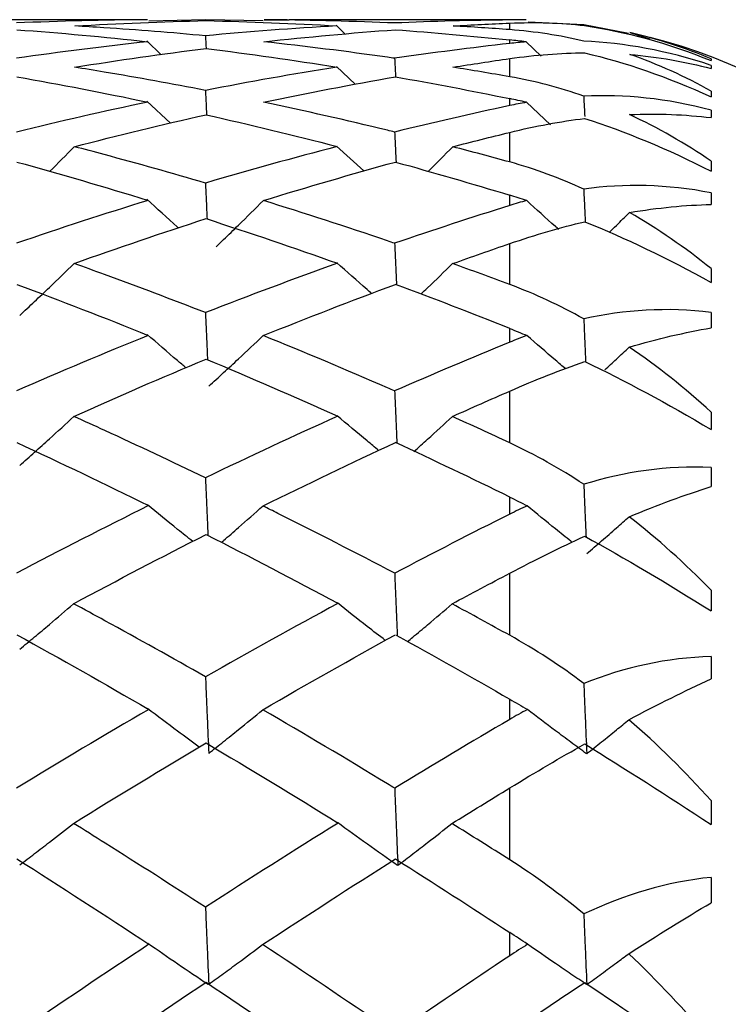
# Model space of a CAD drawing. Extents: x 3 to 686, y 3 to 528.
# Drawn here: x 381 to 382, y 245 to 247 of the extents above; entities that cross this region are included whole.
import ezdxf

# ---------------------------------------------------------------- set-up
doc = ezdxf.new("R2010")
doc.units = 0
doc.header["$MEASUREMENT"] = 0
doc.layers.get('0').update_dxf_attribs({"linetype": 'CONTINUOUS'})

msp = doc.modelspace()

# ---------------------------------------------------------------- linework, layer by layer
at = {"color": 7, "linetype": 'CONTINUOUS'}
for p, q in [((381.1346, 246.7221), (380.7609, 246.7221)), ((381.2804, 246.7218), (381.1806, 246.7196)), ((381.3821, 246.7201), (381.2804, 246.7218)), ((381.3839, 246.722), (381.4285, 246.7216)), ((381.8175, 246.7221), (381.4285, 246.7221)), ((381.8175, 246.7217), (381.8175, 246.7221)), ((381.8175, 246.7045), (381.8175, 246.7161)), ((381.9481, 246.7133), (381.8502, 246.7178)), ((381.5273, 246.6968), (381.5113, 246.7122)), ((382.0275, 246.6977), (381.9481, 246.7133)), ((382.0298, 246.6992), (382.0647, 246.6884)), ((381.2025, 246.6603), (381.1771, 246.6846)), ((381.8175, 246.6801), (381.8175, 246.6864)), ((381.8731, 246.6577), (381.8468, 246.6829)), ((381.8175, 246.6214), (381.8175, 246.6534)), ((382.1731, 246.6528), (382.1731, 246.6498)), ((381.5448, 246.6081), (381.5117, 246.6394)), ((382.1731, 246.6415), (382.1731, 246.6358)), ((382.1731, 246.596), (382.1731, 246.5856)), ((381.2187, 246.5393), (381.1771, 246.5782)), ((381.8175, 246.5704), (381.8175, 246.5827)), ((381.8895, 246.5365), (381.8472, 246.5762)), ((382.1731, 246.5622), (382.1731, 246.5491)), ((381.8175, 246.4708), (381.8175, 246.5231)), ((381.5599, 246.455), (381.5121, 246.499)), ((382.1731, 246.4721), (382.1731, 246.4545)), ((381.8175, 246.3939), (381.8175, 246.4122)), ((382.1731, 246.4162), (382.1731, 246.3958)), ((381.8175, 246.2545), (381.8175, 246.3266)), ((382.1731, 246.2824), (382.1731, 246.2579)), ((382.1731, 246.205), (382.1731, 246.1778)), ((381.8175, 246.1525), (381.8175, 246.1768)), ((381.8175, 245.9748), (381.8175, 246.0661)), ((382.1731, 246.029), (382.1731, 245.9981)), ((382.1731, 245.931), (382.1731, 245.8974)), ((381.8175, 245.8488), (381.8175, 245.8789)), ((381.8175, 245.6348), (381.8175, 245.7444)), ((382.1731, 245.7147), (382.1731, 245.6779)), ((382.1731, 245.5972), (382.1731, 245.5577)), ((381.8175, 245.4862), (381.8175, 245.5221)), ((381.8175, 245.2383), (381.8175, 245.3652)), ((382.1731, 245.343), (382.1731, 245.3008)), ((382.1731, 245.2072), (382.1731, 245.1624)), ((381.8175, 245.0687), (381.8175, 245.11))]:
    msp.add_line(p, q, dxfattribs=at)
msp.add_arc((381.8175, 245.7227), 0.9994, 22.6234, 75.6295, dxfattribs=at)
for points in [[(381.1781, 246.722), (381.101, 246.7215), (381.0239, 246.7196), (380.9469, 246.7163)], [(381.0498, 246.7111), (381.127, 246.7156), (381.2042, 246.7187), (381.2815, 246.7205)], [(381.2815, 246.7205), (381.3584, 246.7187), (381.4354, 246.7156), (381.5123, 246.7112)], [(381.8175, 246.7217), (381.7498, 246.721), (381.6821, 246.7192), (381.6143, 246.7163)], [(381.7178, 246.7111), (381.751, 246.713), (381.7843, 246.7147), (381.8175, 246.7161)], [(381.8461, 246.7216), (381.8364, 246.7219), (381.8269, 246.7221), (381.8174, 246.7221)], [(381.8464, 246.7216), (381.8367, 246.7218), (381.8271, 246.7218), (381.8175, 246.7217)], [(381.8175, 246.7161), (381.8633, 246.7181), (381.9073, 246.7165), (381.9498, 246.7119)], [(380.9475, 246.7044), (381.0245, 246.6987), (381.1015, 246.6917), (381.1784, 246.6833)], [(381.5123, 246.7112), (381.435, 246.7067), (381.3577, 246.7009), (381.2804, 246.6936)], [(381.3836, 246.6832), (381.461, 246.6916), (381.5384, 246.6987), (381.6158, 246.7044)], [(381.6158, 246.7044), (381.683, 246.6994), (381.7503, 246.6934), (381.8175, 246.6864)], [(381.8175, 246.7045), (381.7843, 246.707), (381.751, 246.7092), (381.7178, 246.7111)], [(381.9482, 246.6843), (381.9059, 246.6943), (381.8625, 246.7012), (381.8175, 246.7045)], [(381.9498, 246.7119), (382.0207, 246.7011), (382.0956, 246.6814), (382.1731, 246.6498)], [(382.1731, 246.6528), (382.1272, 246.6724), (382.0796, 246.6879), (382.0298, 246.6992)], [(381.1784, 246.6833), (381.1012, 246.6749), (381.024, 246.6651), (380.9469, 246.6539)], [(381.2804, 246.6936), (381.2808, 246.6862), (381.2812, 246.6789), (381.2816, 246.6715)], [(381.8175, 246.6801), (381.7498, 246.6724), (381.6821, 246.6637), (381.6144, 246.6539)], [(381.8464, 246.683), (381.8367, 246.6843), (381.827, 246.6854), (381.8174, 246.6864)], [(381.8468, 246.6829), (381.837, 246.6821), (381.8272, 246.6812), (381.8175, 246.6801)], [(382.1731, 246.6415), (382.0952, 246.6677), (382.0198, 246.6808), (381.9482, 246.6843)], [(381.0494, 246.6382), (381.1267, 246.6506), (381.2041, 246.6616), (381.2815, 246.6713)], [(381.2815, 246.6713), (381.3586, 246.6617), (381.4357, 246.6507), (381.5127, 246.6384)], [(381.8175, 246.6534), (381.8633, 246.6601), (381.9073, 246.6633), (381.9498, 246.6636)], [(381.9498, 246.6636), (382.0207, 246.6467), (382.0956, 246.6214), (382.1731, 246.5856)], [(381.7174, 246.6382), (381.7508, 246.6435), (381.7841, 246.6486), (381.8175, 246.6534)], [(382.1731, 246.596), (382.1271, 246.6218), (382.0794, 246.6434), (382.0295, 246.6607)], [(382.0295, 246.6607), (382.0796, 246.6565), (382.1274, 246.6481), (382.1731, 246.6358)], [(381.5127, 246.6384), (381.4353, 246.626), (381.3579, 246.6123), (381.2805, 246.5972)], [(381.8175, 246.6214), (381.7842, 246.6272), (381.7508, 246.6328), (381.7174, 246.6382)], [(380.9476, 246.6212), (381.0246, 246.6077), (381.1017, 246.5928), (381.1788, 246.5766)], [(381.3832, 246.5764), (381.4607, 246.5926), (381.5383, 246.6076), (381.6158, 246.6212)], [(381.6158, 246.6212), (381.683, 246.6094), (381.7503, 246.5966), (381.8175, 246.5827)], [(381.9482, 246.5872), (381.906, 246.6019), (381.8625, 246.6135), (381.8175, 246.6214)], [(381.1788, 246.5766), (381.1015, 246.5603), (381.0242, 246.5427), (380.9469, 246.5237)], [(381.8467, 246.5763), (381.8369, 246.5786), (381.8272, 246.5808), (381.8175, 246.5827)], [(381.8472, 246.5762), (381.8372, 246.5745), (381.8273, 246.5726), (381.8175, 246.5704)], [(382.1731, 246.5622), (382.0952, 246.5833), (382.0198, 246.5902), (381.9482, 246.5872)], [(381.8175, 246.5704), (381.7498, 246.5559), (381.6821, 246.5403), (381.6144, 246.5237)], [(381.049, 246.4978), (381.1265, 246.518), (381.204, 246.5368), (381.2815, 246.5542)], [(381.2815, 246.5542), (381.3587, 246.5369), (381.4359, 246.5181), (381.5131, 246.4981)], [(381.8175, 246.5231), (381.8633, 246.5344), (381.9073, 246.5424), (381.9498, 246.5477)], [(381.9498, 246.5477), (382.0207, 246.5248), (382.0956, 246.4942), (382.1731, 246.4545)], [(382.0292, 246.5544), (382.0795, 246.5566), (382.1273, 246.5547), (382.1731, 246.5491)], [(382.1731, 246.4721), (382.1271, 246.5037), (382.0792, 246.5313), (382.0292, 246.5544)], [(381.717, 246.4977), (381.7505, 246.5064), (381.784, 246.5149), (381.8175, 246.5231)], [(381.0054, 246.4538), (381.02, 246.4684), (381.0346, 246.4831), (381.049, 246.4978)], [(381.5131, 246.4981), (381.4356, 246.4779), (381.358, 246.4564), (381.2805, 246.4336)], [(381.6736, 246.4539), (381.6881, 246.4685), (381.7026, 246.4831), (381.717, 246.4977)], [(381.8175, 246.4708), (381.784, 246.48), (381.7505, 246.489), (381.717, 246.4977)], [(380.9476, 246.4707), (381.0248, 246.4495), (381.102, 246.4269), (381.1792, 246.403)], [(381.3828, 246.4027), (381.4605, 246.4267), (381.5382, 246.4493), (381.6158, 246.4707)], [(381.6158, 246.4707), (381.6831, 246.4522), (381.7503, 246.4327), (381.8175, 246.4122)], [(381.9482, 246.423), (381.906, 246.4423), (381.8625, 246.4584), (381.8175, 246.4708)], [(382.1731, 246.4162), (382.0952, 246.4318), (382.0198, 246.4325), (381.9482, 246.423)], [(381.1792, 246.403), (381.1018, 246.3791), (381.0243, 246.3538), (380.9469, 246.3272)], [(381.8475, 246.4027), (381.8375, 246.406), (381.8275, 246.4092), (381.8175, 246.4122)], [(381.8476, 246.4027), (381.8375, 246.4), (381.8275, 246.397), (381.8175, 246.3939)], [(381.8175, 246.3939), (381.7498, 246.3727), (381.6821, 246.3504), (381.6144, 246.3272)], [(382.0289, 246.3815), (382.0793, 246.3901), (382.1272, 246.3947), (382.1731, 246.3958)], [(381.0487, 246.2915), (381.1263, 246.3192), (381.2039, 246.3456), (381.2815, 246.3707)], [(381.2815, 246.3707), (381.3589, 246.3457), (381.4362, 246.3194), (381.5135, 246.2918)], [(382.1731, 246.2824), (382.127, 246.3196), (382.079, 246.3527), (382.0289, 246.3815)], [(381.8175, 246.3266), (381.8633, 246.3423), (381.9073, 246.3551), (381.9499, 246.3653)], [(381.9499, 246.3653), (382.0207, 246.3367), (382.0956, 246.3012), (382.1731, 246.2579)], [(381.7167, 246.2913), (381.7503, 246.3033), (381.7839, 246.3151), (381.8175, 246.3266)], [(381.5135, 246.2918), (381.4359, 246.2641), (381.3582, 246.235), (381.2805, 246.2047)], [(381.8175, 246.2545), (381.7839, 246.267), (381.7503, 246.2793), (381.7167, 246.2913)], [(380.9476, 246.2546), (381.0249, 246.2259), (381.1023, 246.1958), (381.1796, 246.1646)], [(381.3825, 246.1641), (381.4603, 246.1956), (381.5381, 246.2257), (381.6158, 246.2546)], [(381.8175, 246.1768), (381.7504, 246.2036), (381.6833, 246.2295), (381.6162, 246.2545)], [(381.9482, 246.1937), (381.906, 246.2173), (381.8625, 246.2377), (381.8175, 246.2545)], [(382.1731, 246.205), (382.0952, 246.215), (382.0198, 246.2094), (381.9482, 246.1937)], [(381.8175, 246.1768), (381.8276, 246.1727), (381.8378, 246.1686), (381.848, 246.1643)], [(382.0286, 246.1439), (382.0791, 246.1588), (382.1271, 246.17), (382.1731, 246.1778)], [(381.1796, 246.1646), (381.102, 246.1331), (381.0245, 246.1005), (380.9469, 246.0665)], [(381.848, 246.1643), (381.8378, 246.1606), (381.8276, 246.1566), (381.8175, 246.1525)], [(381.8175, 246.1525), (381.7498, 246.1248), (381.6822, 246.0961), (381.6144, 246.0665)], [(382.1731, 246.029), (382.1269, 246.0714), (382.0788, 246.1098), (382.0286, 246.1439)], [(381.0483, 246.0214), (381.126, 246.0564), (381.2038, 246.0902), (381.2816, 246.1227)], [(381.2816, 246.1227), (381.359, 246.0903), (381.4365, 246.0567), (381.5139, 246.0218)], [(381.8175, 246.0661), (381.8633, 246.0861), (381.9073, 246.1035), (381.9499, 246.1185)], [(381.9499, 246.1185), (382.0207, 246.0845), (382.0956, 246.0444), (382.1731, 245.9981)], [(381.7163, 246.0212), (381.75, 246.0364), (381.7838, 246.0514), (381.8175, 246.0661)], [(381.5139, 246.0218), (381.4361, 245.9868), (381.3583, 245.9505), (381.2805, 245.9129)], [(381.8175, 245.9748), (381.7838, 245.9905), (381.75, 246.006), (381.7163, 246.0212)], [(380.9476, 245.9753), (381.0251, 245.9393), (381.1026, 245.9022), (381.18, 245.8638)], [(381.3821, 245.8633), (381.46, 245.9018), (381.538, 245.9392), (381.6159, 245.9753)], [(381.8177, 245.8789), (381.7506, 245.9119), (381.6834, 245.944), (381.6162, 245.9751)], [(381.9483, 245.9016), (381.906, 245.9293), (381.8625, 245.9538), (381.8175, 245.9748)], [(382.1731, 245.931), (382.0952, 245.9352), (382.0198, 245.9235), (381.9483, 245.9016)], [(382.0283, 245.8443), (382.0789, 245.8653), (382.127, 245.8829), (382.1731, 245.8974)], [(381.18, 245.8638), (381.1023, 245.8252), (381.0246, 245.7855), (380.947, 245.7445)], [(381.8484, 245.8636), (381.8381, 245.8588), (381.8278, 245.8539), (381.8175, 245.8488)], [(381.818, 245.8787), (381.8281, 245.8738), (381.8382, 245.8687), (381.8484, 245.8636)], [(381.8175, 245.8488), (381.7499, 245.8149), (381.6822, 245.7801), (381.6145, 245.7445)], [(382.1731, 245.7147), (382.1268, 245.7619), (382.0786, 245.8052), (382.0283, 245.8443)], [(381.0479, 245.6906), (381.1258, 245.7325), (381.2037, 245.7733), (381.2816, 245.8129)], [(381.2819, 245.8127), (381.3593, 245.7734), (381.4367, 245.7329), (381.5141, 245.6913)], [(381.8175, 245.7444), (381.8633, 245.7685), (381.9073, 245.7903), (381.9499, 245.8099)], [(381.9499, 245.8099), (382.0207, 245.7709), (382.0956, 245.7266), (382.1731, 245.6779)], [(381.7159, 245.6904), (381.7498, 245.7086), (381.7837, 245.7266), (381.8175, 245.7444)], [(381.5143, 245.6911), (381.4364, 245.6491), (381.3585, 245.6059), (381.2806, 245.5616)], [(381.8175, 245.6348), (381.7837, 245.6536), (381.7498, 245.6721), (381.7159, 245.6904)], [(380.9476, 245.6359), (381.0252, 245.593), (381.1028, 245.5491), (381.1804, 245.504)], [(381.3817, 245.5034), (381.4598, 245.5487), (381.5378, 245.5928), (381.6159, 245.6358)], [(381.6174, 245.635), (381.6841, 245.5982), (381.7508, 245.5606), (381.8175, 245.5221)], [(381.9483, 245.55), (381.906, 245.5815), (381.8625, 245.6099), (381.8175, 245.6348)], [(382.1731, 245.5972), (382.0952, 245.5956), (382.0198, 245.5779), (381.9483, 245.55)], [(382.028, 245.4858), (382.0787, 245.5128), (382.1269, 245.5367), (382.1731, 245.5577)], [(381.8175, 245.5221), (381.8279, 245.5161), (381.8383, 245.51), (381.8488, 245.5038)], [(381.1804, 245.504), (381.1026, 245.4587), (381.0248, 245.4123), (380.947, 245.3648)], [(381.8488, 245.5038), (381.8383, 245.4982), (381.8279, 245.4923), (381.8175, 245.4862)], [(381.8175, 245.4862), (381.7499, 245.4465), (381.6822, 245.4061), (381.6145, 245.3648)], [(382.1731, 245.343), (382.1267, 245.3944), (382.0784, 245.4421), (382.028, 245.4858)], [(381.0476, 245.3027), (381.1256, 245.3511), (381.2036, 245.3985), (381.2816, 245.4447)], [(381.2816, 245.4447), (381.3593, 245.3987), (381.437, 245.3515), (381.5147, 245.3033)], [(381.8175, 245.3652), (381.8633, 245.3931), (381.9073, 245.419), (381.9499, 245.443)], [(381.9499, 245.443), (382.0207, 245.3994), (382.0956, 245.3515), (382.1731, 245.3008)], [(381.7156, 245.3024), (381.7496, 245.3235), (381.7835, 245.3444), (381.8175, 245.3652)], [(381.5147, 245.3033), (381.4367, 245.2548), (381.3586, 245.2052), (381.2806, 245.1545)], [(381.8175, 245.2383), (381.7835, 245.2599), (381.7496, 245.2813), (381.7156, 245.3024)], [(380.9476, 245.24), (381.0254, 245.1908), (381.1031, 245.1405), (381.1808, 245.0892)], [(381.3814, 245.0885), (381.4596, 245.14), (381.5377, 245.1905), (381.6159, 245.2399)], [(381.6159, 245.2399), (381.6831, 245.1974), (381.7503, 245.1541), (381.8175, 245.11)], [(381.9483, 245.1428), (381.906, 245.1778), (381.8625, 245.2097), (381.8175, 245.2383)], [(382.1731, 245.2072), (382.0952, 245.1999), (382.0199, 245.1763), (381.9483, 245.1428)], [(382.0277, 245.0725), (382.0785, 245.1051), (382.1268, 245.1351), (382.1731, 245.1624)], [(381.8487, 245.0894), (381.8383, 245.0963), (381.828, 245.1031), (381.8177, 245.1098)], [(381.1808, 245.0892), (381.1029, 245.0377), (381.0249, 244.9851), (380.947, 244.9315)], [(381.8492, 245.0891), (381.8386, 245.0825), (381.828, 245.0757), (381.8175, 245.0687)], [(381.8175, 245.0687), (381.7499, 245.0237), (381.6822, 244.9779), (381.6145, 244.9314)], [(382.1731, 244.918), (382.1266, 244.9731), (382.0782, 245.0247), (382.0277, 245.0725)], [(381.0472, 244.862), (381.1253, 244.9164), (381.2035, 244.9698), (381.2816, 245.0222)], [(381.2816, 245.0222), (381.3594, 244.97), (381.4373, 244.9168), (381.5151, 244.8626)], [(381.8175, 244.9324), (381.8633, 244.9638), (381.9073, 244.9936), (381.9499, 245.0218)], [(381.9499, 245.0218), (382.0208, 244.9741), (382.0956, 244.923), (382.1731, 244.871)]]:
    msp.add_open_spline(points, degree=3, dxfattribs=at)
for points, knots in [([(381.6143, 246.7163), (381.6102, 246.7165), (381.606, 246.7167), (381.6018, 246.7168), (381.5292, 246.7197), (381.4565, 246.7215), (381.3839, 246.722)], [0.0002846317, 0.0002846317, 0.0002846317, 0.0002846317, 0.0003022247, 0.0003022247, 0.0003022247, 0.0006073193, 0.0006073193, 0.0006073193, 0.0006073193]), ([(381.2804, 246.6936), (381.2207, 246.6992), (381.161, 246.704), (381.1013, 246.7079), (381.0841, 246.7091), (381.0669, 246.7101), (381.0498, 246.7111)], [0.0003535162, 0.0003535162, 0.0003535162, 0.0003535162, 0.0006044493, 0.0006044493, 0.0006044493, 0.0006766356, 0.0006766356, 0.0006766356, 0.0006766356]), ([(381.6144, 246.6539), (381.6102, 246.6545), (381.606, 246.6551), (381.6018, 246.6557), (381.5291, 246.6661), (381.4563, 246.6752), (381.3836, 246.6832)], [0.0002845963, 0.0002845963, 0.0002845963, 0.0002845963, 0.0003022247, 0.0003022247, 0.0003022247, 0.0006077927, 0.0006077927, 0.0006077927, 0.0006077927]), ([(381.6144, 246.6539), (381.6149, 246.6438), (381.6154, 246.6337), (381.6159, 246.6236), (381.6159, 246.6228), (381.6159, 246.622), (381.616, 246.6212)], [0.0000011689, 0.0000011689, 0.0000011689, 0.0000011689, 0.00003777543, 0.00003777543, 0.00003777543, 0.00004060348, 0.00004060348, 0.00004060348, 0.00004060348]), ([(381.2805, 246.5972), (381.2209, 246.6088), (381.1612, 246.6196), (381.1017, 246.6297), (381.0842, 246.6326), (381.0668, 246.6355), (381.0494, 246.6382)], [0.0003540237, 0.0003540237, 0.0003540237, 0.0003540237, 0.0006044493, 0.0006044493, 0.0006044493, 0.0006776594, 0.0006776594, 0.0006776594, 0.0006776594]), ([(381.2805, 246.5972), (381.2809, 246.5871), (381.2814, 246.5771), (381.2819, 246.567), (381.2821, 246.5626), (381.2823, 246.5583), (381.2825, 246.5539)], [0.00000253769, 0.00000253769, 0.00000253769, 0.00000253769, 0.00003777543, 0.00003777543, 0.00003777543, 0.00005313466, 0.00005313466, 0.00005313466, 0.00005313466]), ([(381.6144, 246.5237), (381.6102, 246.5247), (381.606, 246.5258), (381.6018, 246.5268), (381.5289, 246.5445), (381.4561, 246.561), (381.3832, 246.5764)], [0.0002845592, 0.0002845592, 0.0002845592, 0.0002845592, 0.0003022247, 0.0003022247, 0.0003022247, 0.0006082787, 0.0006082787, 0.0006082787, 0.0006082787]), ([(381.9482, 246.5872), (381.9485, 246.5807), (381.9488, 246.5741), (381.9491, 246.5676), (381.9494, 246.5622), (381.9496, 246.5568), (381.9499, 246.5514)], [0.00001483539, 0.00001483539, 0.00001483539, 0.00001483539, 0.00003777543, 0.00003777543, 0.00003777543, 0.00005666314, 0.00005666314, 0.00005666314, 0.00005666314]), ([(381.6144, 246.5237), (381.6149, 246.5129), (381.6154, 246.5022), (381.6159, 246.4914), (381.6162, 246.4845), (381.6165, 246.4776), (381.6169, 246.4706)], [0.00000116953, 0.00000116953, 0.00000116953, 0.00000116953, 0.00003777543, 0.00003777543, 0.00003777543, 0.0000613228, 0.0000613228, 0.0000613228, 0.0000613228]), ([(381.2805, 246.4336), (381.221, 246.4511), (381.1615, 246.4679), (381.102, 246.4838), (381.0844, 246.4886), (381.0667, 246.4932), (381.049, 246.4978)], [0.0003545427, 0.0003545427, 0.0003545427, 0.0003545427, 0.0006044493, 0.0006044493, 0.0006044493, 0.0006787064, 0.0006787064, 0.0006787064, 0.0006787064]), ([(381.2805, 246.4336), (381.281, 246.423), (381.2814, 246.4123), (381.2819, 246.4017), (381.2824, 246.3912), (381.2829, 246.3806), (381.2834, 246.3701)], [0.00000253974, 0.00000253974, 0.00000253974, 0.00000253974, 0.00003777543, 0.00003777543, 0.00003777543, 0.00007271438, 0.00007271438, 0.00007271438, 0.00007271438]), ([(381.9482, 246.423), (381.9485, 246.4161), (381.9488, 246.4092), (381.9491, 246.4023), (381.9497, 246.3909), (381.9502, 246.3795), (381.9507, 246.3681), (381.9508, 246.367), (381.9508, 246.3659), (381.9509, 246.3649)], [0.00001483673, 0.00001483673, 0.00001483673, 0.00001483673, 0.00003777543, 0.00003777543, 0.00003777543, 0.00007555086, 0.00007555086, 0.00007555086, 0.00007910668, 0.00007910668, 0.00007910668, 0.00007910668]), ([(381.233, 246.3544), (381.2323, 246.355), (381.2135, 246.3716), (381.195, 246.3886), (381.1772, 246.4049)], [0, 0, 0, 0, 0.037694, 1, 1, 1, 1]), ([(381.2994, 246.3212), (381.3038, 246.3254), (381.317, 246.338), (381.3449, 246.3651), (381.3682, 246.3882), (381.3828, 246.4027)], [0, 0, 0, 0, 0.1561786, 0.4685357, 1, 1, 1, 1]), ([(381.6144, 246.3272), (381.6102, 246.3286), (381.606, 246.3301), (381.6018, 246.3315), (381.5288, 246.3564), (381.4558, 246.3801), (381.3828, 246.4027)], [0.0002845207, 0.0002845207, 0.0002845207, 0.0002845207, 0.0003022247, 0.0003022247, 0.0003022247, 0.0006087722, 0.0006087722, 0.0006087722, 0.0006087722]), ([(381.9038, 246.3518), (381.902, 246.3534), (381.8831, 246.3703), (381.8644, 246.3873), (381.8476, 246.4027)], [0, 0, 0, 0, 0.096106, 1, 1, 1, 1]), ([(381.9931, 246.3463), (381.9974, 246.3505), (382.0094, 246.3622), (382.0212, 246.3739), (382.0289, 246.3815)], [0, 0, 0, 0, 0.355335, 1, 1, 1, 1]), ([(381.6144, 246.3272), (381.6149, 246.3159), (381.6154, 246.3046), (381.6159, 246.2933), (381.6164, 246.2816), (381.617, 246.2699), (381.6175, 246.2583), (381.6175, 246.2568), (381.6176, 246.2553), (381.6177, 246.2539)], [0.00000116829, 0.00000116829, 0.00000116829, 0.00000116829, 0.00003777543, 0.00003777543, 0.00003777543, 0.00007555086, 0.00007555086, 0.00007555086, 0.00008028883, 0.00008028883, 0.00008028883, 0.00008028883]), ([(380.9527, 246.1998), (380.9615, 246.208), (380.9702, 246.2162), (380.979, 246.2245), (380.9877, 246.2327), (380.9964, 246.241), (381.0051, 246.2493), (381.0197, 246.2633), (381.0342, 246.2773), (381.0487, 246.2915)], [0, 0, 0, 0, 0.0000377756, 0.0000377756, 0.0000377756, 0.0000755512, 0.0000755512, 0.0000755512, 0.0001391571, 0.0001391571, 0.0001391571, 0.0001391571]), ([(381.2805, 246.2047), (381.2211, 246.2279), (381.1618, 246.2503), (381.1024, 246.272), (381.0845, 246.2786), (381.0666, 246.2851), (381.0487, 246.2915)], [0.0003550676, 0.0003550676, 0.0003550676, 0.0003550676, 0.0006044493, 0.0006044493, 0.0006044493, 0.000679765, 0.000679765, 0.000679765, 0.000679765]), ([(381.5736, 246.2388), (381.571, 246.241), (381.5504, 246.2588), (381.5302, 246.2769), (381.5125, 246.2927)], [0, 0, 0, 0, 0.127718, 1, 1, 1, 1]), ([(381.6606, 246.2373), (381.6646, 246.2411), (381.6835, 246.259), (381.702, 246.2771), (381.7167, 246.2913)], [0, 0, 0, 0, 0.2132265, 1, 1, 1, 1]), ([(381.2805, 246.2047), (381.281, 246.1936), (381.2815, 246.1825), (381.282, 246.1714), (381.2825, 246.1595), (381.283, 246.1476), (381.2835, 246.1357), (381.2837, 246.1311), (381.2839, 246.1265), (381.2841, 246.1219)], [0.00000253694, 0.00000253694, 0.00000253694, 0.00000253694, 0.00003777543, 0.00003777543, 0.00003777543, 0.00007555086, 0.00007555086, 0.00007555086, 0.0000901909, 0.0000901909, 0.0000901909, 0.0000901909]), ([(381.9482, 246.1937), (381.9485, 246.1864), (381.9489, 246.1792), (381.9492, 246.172), (381.9497, 246.1601), (381.9502, 246.1482), (381.9507, 246.1363), (381.951, 246.1301), (381.9513, 246.1238), (381.9516, 246.1176)], [0.00001483812, 0.00001483812, 0.00001483812, 0.00001483812, 0.00003777543, 0.00003777543, 0.00003777543, 0.00007555086, 0.00007555086, 0.00007555086, 0.00009535549, 0.00009535549, 0.00009535549, 0.00009535549]), ([(381.2461, 246.1074), (381.2411, 246.1116), (381.218, 246.131), (381.1953, 246.1508), (381.1776, 246.1663)], [0, 0, 0, 0, 0.216647, 1, 1, 1, 1]), ([(381.2863, 246.0748), (381.2951, 246.0828), (381.3038, 246.0908), (381.3126, 246.0988), (381.3213, 246.1068), (381.3301, 246.1149), (381.3387, 246.123), (381.3534, 246.1366), (381.368, 246.1504), (381.3825, 246.1641)], [0, 0, 0, 0, 0.0000377756, 0.0000377756, 0.0000377756, 0.0000755512, 0.0000755512, 0.0000755512, 0.0001392871, 0.0001392871, 0.0001392871, 0.0001392871]), ([(381.6144, 246.0665), (381.6102, 246.0683), (381.606, 246.0702), (381.6018, 246.072), (381.5287, 246.1038), (381.4556, 246.1345), (381.3825, 246.1641)], [0.0002844813, 0.0002844813, 0.0002844813, 0.0002844813, 0.0003022247, 0.0003022247, 0.0003022247, 0.0006092676, 0.0006092676, 0.0006092676, 0.0006092676]), ([(381.9164, 246.1052), (381.9104, 246.1104), (381.8874, 246.1299), (381.8647, 246.1497), (381.848, 246.1643)], [0, 0, 0, 0, 0.262775, 1, 1, 1, 1]), ([(381.9853, 246.1035), (381.9922, 246.1098), (382.0067, 246.1233), (382.021, 246.1368), (382.0286, 246.1439)], [0, 0, 0, 0, 0.473045, 1, 1, 1, 1]), ([(381.6144, 246.0665), (381.6149, 246.0548), (381.6154, 246.043), (381.6159, 246.0313), (381.6165, 246.0192), (381.617, 246.0071), (381.6175, 245.995), (381.6178, 245.988), (381.6181, 245.9811), (381.6184, 245.9741)], [0.00000116518, 0.00000116518, 0.00000116518, 0.00000116518, 0.00003777543, 0.00003777543, 0.00003777543, 0.00007555086, 0.00007555086, 0.00007555086, 0.00009739964, 0.00009739964, 0.00009739964, 0.00009739964]), ([(380.9527, 245.9349), (380.9615, 245.9427), (380.9702, 245.9505), (380.979, 245.9583), (380.9877, 245.9661), (380.9964, 245.974), (381.0051, 245.9818), (381.0196, 245.9949), (381.034, 246.0081), (381.0483, 246.0214)], [0, 0, 0, 0, 0.0000377756, 0.0000377756, 0.0000377756, 0.0000755512, 0.0000755512, 0.0000755512, 0.0001386192, 0.0001386192, 0.0001386192, 0.0001386192]), ([(381.2805, 245.9129), (381.2213, 245.9415), (381.162, 245.9694), (381.1028, 245.9966), (381.0847, 246.0049), (381.0665, 246.0132), (381.0483, 246.0214)], [0.0003555926, 0.0003555926, 0.0003555926, 0.0003555926, 0.0006044493, 0.0006044493, 0.0006044493, 0.0006808237, 0.0006808237, 0.0006808237, 0.0006808237]), ([(381.5862, 245.9614), (381.5794, 245.967), (381.5548, 245.9872), (381.5305, 246.0078), (381.5129, 246.0227)], [0, 0, 0, 0, 0.274583, 1, 1, 1, 1]), ([(381.6486, 245.9596), (381.6567, 245.9668), (381.6647, 245.974), (381.6726, 245.9812), (381.6873, 245.9945), (381.7018, 246.0078), (381.7163, 246.0212)], [0.00004082809, 0.00004082809, 0.00004082809, 0.00004082809, 0.00007555124, 0.00007555124, 0.00007555124, 0.00013923779, 0.00013923779, 0.00013923779, 0.00013923779]), ([(381.2805, 245.9129), (381.281, 245.9015), (381.2815, 245.8901), (381.282, 245.8786), (381.2825, 245.8664), (381.283, 245.8541), (381.2836, 245.8419), (381.284, 245.8319), (381.2844, 245.8219), (381.2848, 245.812)], [0.0000025293, 0.0000025293, 0.0000025293, 0.0000025293, 0.0000377754, 0.0000377754, 0.0000377754, 0.0000755509, 0.0000755509, 0.0000755509, 0.0001062408, 0.0001062408, 0.0001062408, 0.0001062408]), ([(381.9483, 245.9016), (381.9486, 245.8941), (381.9489, 245.8867), (381.9492, 245.8793), (381.9497, 245.867), (381.9502, 245.8547), (381.9508, 245.8425), (381.9512, 245.8311), (381.9517, 245.8198), (381.9522, 245.8084)], [0.00001483957, 0.00001483957, 0.00001483957, 0.00001483957, 0.00003777543, 0.00003777543, 0.00003777543, 0.00007555086, 0.00007555086, 0.00007555086, 0.0001105542, 0.0001105542, 0.0001105542, 0.0001105542]), ([(381.2581, 245.8007), (381.2491, 245.8077), (381.2222, 245.8291), (381.1957, 245.8509), (381.178, 245.8655)], [0, 0, 0, 0, 0.331807, 1, 1, 1, 1]), ([(381.3086, 245.7987), (381.3099, 245.7999), (381.32, 245.8086), (381.3446, 245.83), (381.3677, 245.8505), (381.3821, 245.8633)], [0, 0, 0, 0, 0.05382, 0.407797, 1, 1, 1, 1]), ([(381.6145, 245.7445), (381.5458, 245.7806), (381.4772, 245.8158), (381.4085, 245.8501), (381.3997, 245.8545), (381.3909, 245.8589), (381.3821, 245.8633)], [0.0003161077, 0.0003161077, 0.0003161077, 0.0003161077, 0.0006044493, 0.0006044493, 0.0006044493, 0.0006414218, 0.0006414218, 0.0006414218, 0.0006414218]), ([(381.9279, 245.799), (381.9272, 245.7996), (381.9264, 245.8002), (381.9257, 245.8008), (381.9166, 245.8081), (381.9074, 245.8154), (381.8983, 245.8227), (381.8816, 245.8363), (381.865, 245.8499), (381.8484, 245.8636)], [0.0000347812, 0.0000347812, 0.0000347812, 0.0000347812, 0.0000377756, 0.0000377756, 0.0000377756, 0.0000755512, 0.0000755512, 0.0000755512, 0.0001450014, 0.0001450014, 0.0001450014, 0.0001450014]), ([(381.9535, 245.7791), (381.9623, 245.7866), (381.9711, 245.7941), (381.9798, 245.8017), (381.9885, 245.8092), (381.9972, 245.8168), (382.0059, 245.8245), (382.0134, 245.831), (382.0208, 245.8377), (382.0283, 245.8443)], [0, 0, 0, 0, 0.0000377756, 0.0000377756, 0.0000377756, 0.0000755513, 0.0000755513, 0.0000755513, 0.0001082173, 0.0001082173, 0.0001082173, 0.0001082173]), ([(381.6145, 245.7445), (381.615, 245.7325), (381.6154, 245.7205), (381.616, 245.7085), (381.6165, 245.6961), (381.617, 245.6837), (381.6175, 245.6713), (381.618, 245.6592), (381.6186, 245.6471), (381.6191, 245.6349)], [0.0000011602, 0.0000011602, 0.0000011602, 0.0000011602, 0.0000377754, 0.0000377754, 0.0000377754, 0.0000755509, 0.0000755509, 0.0000755509, 0.0001125162, 0.0001125162, 0.0001125162, 0.0001125162]), ([(380.9527, 245.6102), (380.9615, 245.6175), (380.9702, 245.6247), (380.979, 245.632), (380.9877, 245.6393), (380.9964, 245.6466), (381.0051, 245.654), (381.0194, 245.6661), (381.0337, 245.6783), (381.0479, 245.6906)], [0, 0, 0, 0, 0.0000377756, 0.0000377756, 0.0000377756, 0.0000755512, 0.0000755512, 0.0000755512, 0.0001380862, 0.0001380862, 0.0001380862, 0.0001380862]), ([(381.2806, 245.5616), (381.2214, 245.5952), (381.1623, 245.6282), (381.1032, 245.6606), (381.0848, 245.6706), (381.0664, 245.6806), (381.0479, 245.6906)], [0.000356112, 0.000356112, 0.000356112, 0.000356112, 0.0006044493, 0.0006044493, 0.0006044493, 0.0006818709, 0.0006818709, 0.0006818709, 0.0006818709]), ([(381.598, 245.6259), (381.5873, 245.634), (381.5588, 245.6558), (381.5309, 245.678), (381.5133, 245.6919)], [0, 0, 0, 0, 0.373449, 1, 1, 1, 1]), ([(381.6372, 245.6238), (381.6403, 245.6264), (381.6522, 245.6362), (381.6785, 245.6583), (381.7015, 245.678), (381.7159, 245.6904)], [0, 0, 0, 0, 0.116546, 0.447206, 1, 1, 1, 1]), ([(381.2806, 245.5616), (381.281, 245.5499), (381.2815, 245.5383), (381.282, 245.5266), (381.2825, 245.5141), (381.283, 245.5017), (381.2836, 245.4892), (381.2845, 245.4682), (381.2854, 245.4472), (381.2863, 245.4263)], [0.000002517, 0.000002517, 0.000002517, 0.000002517, 0.0000377754, 0.0000377754, 0.0000377754, 0.0000755509, 0.0000755509, 0.0000755509, 0.0001389938, 0.0001389938, 0.0001389938, 0.0001389938]), ([(381.9483, 245.55), (381.9486, 245.5424), (381.9489, 245.5349), (381.9492, 245.5273), (381.9497, 245.5148), (381.9502, 245.5023), (381.9508, 245.4898), (381.9517, 245.4684), (381.9526, 245.4471), (381.9535, 245.4257)], [0.000014841, 0.000014841, 0.000014841, 0.000014841, 0.0000377754, 0.0000377754, 0.0000377754, 0.0000755509, 0.0000755509, 0.0000755509, 0.0001401834, 0.0001401834, 0.0001401834, 0.0001401834]), ([(381.2694, 245.4373), (381.2567, 245.4466), (381.2261, 245.4691), (381.196, 245.4921), (381.1784, 245.5056)], [0, 0, 0, 0, 0.413651, 1, 1, 1, 1]), ([(381.2863, 245.4263), (381.2951, 245.4332), (381.3038, 245.4402), (381.3126, 245.4472), (381.3213, 245.4542), (381.3301, 245.4612), (381.3387, 245.4682), (381.3531, 245.4799), (381.3675, 245.4916), (381.3817, 245.5034)], [0, 0, 0, 0, 0.0000377756, 0.0000377756, 0.0000377756, 0.0000755512, 0.0000755512, 0.0000755512, 0.0001382218, 0.0001382218, 0.0001382218, 0.0001382218]), ([(381.6145, 245.3648), (381.6102, 245.3673), (381.606, 245.3699), (381.6017, 245.3725), (381.5284, 245.4171), (381.4551, 245.4608), (381.3817, 245.5034)], [0.0002844015, 0.0002844015, 0.0002844015, 0.0002844015, 0.0003022247, 0.0003022247, 0.0003022247, 0.0006102426, 0.0006102426, 0.0006102426, 0.0006102426]), ([(381.9532, 245.4256), (381.944, 245.4323), (381.9349, 245.4391), (381.9257, 245.4458), (381.9166, 245.4526), (381.9074, 245.4594), (381.8983, 245.4663), (381.8817, 245.4787), (381.8652, 245.4912), (381.8488, 245.5038)], [0, 0, 0, 0, 0.0000377756, 0.0000377756, 0.0000377756, 0.0000755512, 0.0000755512, 0.0000755512, 0.000144431, 0.000144431, 0.000144431, 0.000144431]), ([(381.9535, 245.4257), (381.9623, 245.4327), (381.9711, 245.4397), (381.9798, 245.4467), (381.9885, 245.4537), (381.9972, 245.4607), (382.0059, 245.4677), (382.0133, 245.4738), (382.0206, 245.4798), (382.028, 245.4858)], [0, 0, 0, 0, 0.0000377756, 0.0000377756, 0.0000377756, 0.0000755513, 0.0000755513, 0.0000755513, 0.0001077766, 0.0001077766, 0.0001077766, 0.0001077766]), ([(381.6145, 245.3648), (381.615, 245.3526), (381.6155, 245.3404), (381.616, 245.3283), (381.6165, 245.3157), (381.617, 245.3032), (381.6175, 245.2906), (381.6184, 245.27), (381.6193, 245.2493), (381.6202, 245.2287)], [0.0000011535, 0.0000011535, 0.0000011535, 0.0000011535, 0.0000377754, 0.0000377754, 0.0000377754, 0.0000755509, 0.0000755509, 0.0000755509, 0.0001376404, 0.0001376404, 0.0001376404, 0.0001376404]), ([(380.9527, 245.2293), (380.9615, 245.2359), (380.9702, 245.2426), (380.979, 245.2493), (380.9877, 245.256), (380.9964, 245.2627), (381.0051, 245.2694), (381.0193, 245.2804), (381.0335, 245.2915), (381.0476, 245.3027)], [0, 0, 0, 0, 0.0000377756, 0.0000377756, 0.0000377756, 0.0000755512, 0.0000755512, 0.0000755512, 0.000137564, 0.000137564, 0.000137564, 0.000137564]), ([(381.2806, 245.1545), (381.2216, 245.1928), (381.1626, 245.2305), (381.1036, 245.2676), (381.0849, 245.2794), (381.0663, 245.2911), (381.0476, 245.3027)], [0.0003566201, 0.0003566201, 0.0003566201, 0.0003566201, 0.0006044493, 0.0006044493, 0.0006044493, 0.0006828951, 0.0006828951, 0.0006828951, 0.0006828951]), ([(381.6195, 245.2283), (381.6017, 245.2408), (381.584, 245.2533), (381.5663, 245.2659), (381.5487, 245.2785), (381.5312, 245.2912), (381.5137, 245.304)], [0, 0, 0, 0, 0.0000730743, 0.0000730743, 0.0000730743, 0.0001461596, 0.0001461596, 0.0001461596, 0.0001461596]), ([(381.6202, 245.2287), (381.629, 245.2354), (381.6378, 245.242), (381.6465, 245.2487), (381.6552, 245.2554), (381.664, 245.2621), (381.6726, 245.2688), (381.687, 245.28), (381.7014, 245.2912), (381.7156, 245.3024)], [0, 0, 0, 0, 0.0000377756, 0.0000377756, 0.0000377756, 0.0000755512, 0.0000755512, 0.0000755512, 0.0001381824, 0.0001381824, 0.0001381824, 0.0001381824]), ([(381.2806, 245.1545), (381.2811, 245.1428), (381.2815, 245.131), (381.282, 245.1193), (381.2825, 245.1067), (381.2831, 245.0941), (381.2836, 245.0815), (381.2845, 245.0606), (381.2854, 245.0396), (381.2863, 245.0187)], [0.0000025, 0.0000025, 0.0000025, 0.0000025, 0.0000377754, 0.0000377754, 0.0000377754, 0.0000755509, 0.0000755509, 0.0000755509, 0.0001384639, 0.0001384639, 0.0001384639, 0.0001384639]), ([(381.9483, 245.1428), (381.9486, 245.1352), (381.9489, 245.1276), (381.9492, 245.1199), (381.9497, 245.1074), (381.9503, 245.0948), (381.9508, 245.0822), (381.9517, 245.0608), (381.9526, 245.0395), (381.9535, 245.0181)], [0.0000148425, 0.0000148425, 0.0000148425, 0.0000148425, 0.0000377754, 0.0000377754, 0.0000377754, 0.0000755509, 0.0000755509, 0.0000755509, 0.0001396678, 0.0001396678, 0.0001396678, 0.0001396678]), ([(381.2852, 245.018), (381.2673, 245.0299), (381.2494, 245.0419), (381.2317, 245.054), (381.214, 245.0661), (381.1963, 245.0783), (381.1788, 245.0906)], [0, 0, 0, 0, 0.0000735049, 0.0000735049, 0.0000735049, 0.0001470214, 0.0001470214, 0.0001470214, 0.0001470214]), ([(381.2863, 245.0187), (381.2951, 245.025), (381.3038, 245.0313), (381.3126, 245.0377), (381.3213, 245.044), (381.3301, 245.0504), (381.3387, 245.0568), (381.353, 245.0673), (381.3672, 245.0779), (381.3814, 245.0885)], [0, 0, 0, 0, 0.0000377756, 0.0000377756, 0.0000377756, 0.0000755512, 0.0000755512, 0.0000755512, 0.0001377068, 0.0001377068, 0.0001377068, 0.0001377068]), ([(381.6145, 244.9314), (381.6102, 244.9344), (381.606, 244.9373), (381.6017, 244.9402), (381.5283, 244.9905), (381.4548, 245.04), (381.3814, 245.0885)], [0.0002843619, 0.0002843619, 0.0002843619, 0.0002843619, 0.0003022247, 0.0003022247, 0.0003022247, 0.0006107116, 0.0006107116, 0.0006107116, 0.0006107116]), ([(381.9532, 245.018), (381.944, 245.0241), (381.9349, 245.0303), (381.9257, 245.0365), (381.9166, 245.0426), (381.9074, 245.0488), (381.8983, 245.0551), (381.8819, 245.0663), (381.8655, 245.0777), (381.8492, 245.0891)], [0, 0, 0, 0, 0.0000377756, 0.0000377756, 0.0000377756, 0.0000755512, 0.0000755512, 0.0000755512, 0.0001438751, 0.0001438751, 0.0001438751, 0.0001438751]), ([(381.9535, 245.0181), (381.9623, 245.0245), (381.9711, 245.0308), (381.9798, 245.0372), (381.9885, 245.0435), (381.9972, 245.0499), (382.0059, 245.0563), (382.0132, 245.0617), (382.0204, 245.0671), (382.0277, 245.0725)], [0, 0, 0, 0, 0.0000377756, 0.0000377756, 0.0000377756, 0.0000755513, 0.0000755513, 0.0000755513, 0.0001073471, 0.0001073471, 0.0001073471, 0.0001073471])]:
    msp.add_open_spline(points, degree=3, knots=knots, dxfattribs=at)

doc.saveas('drawing.dxf')
